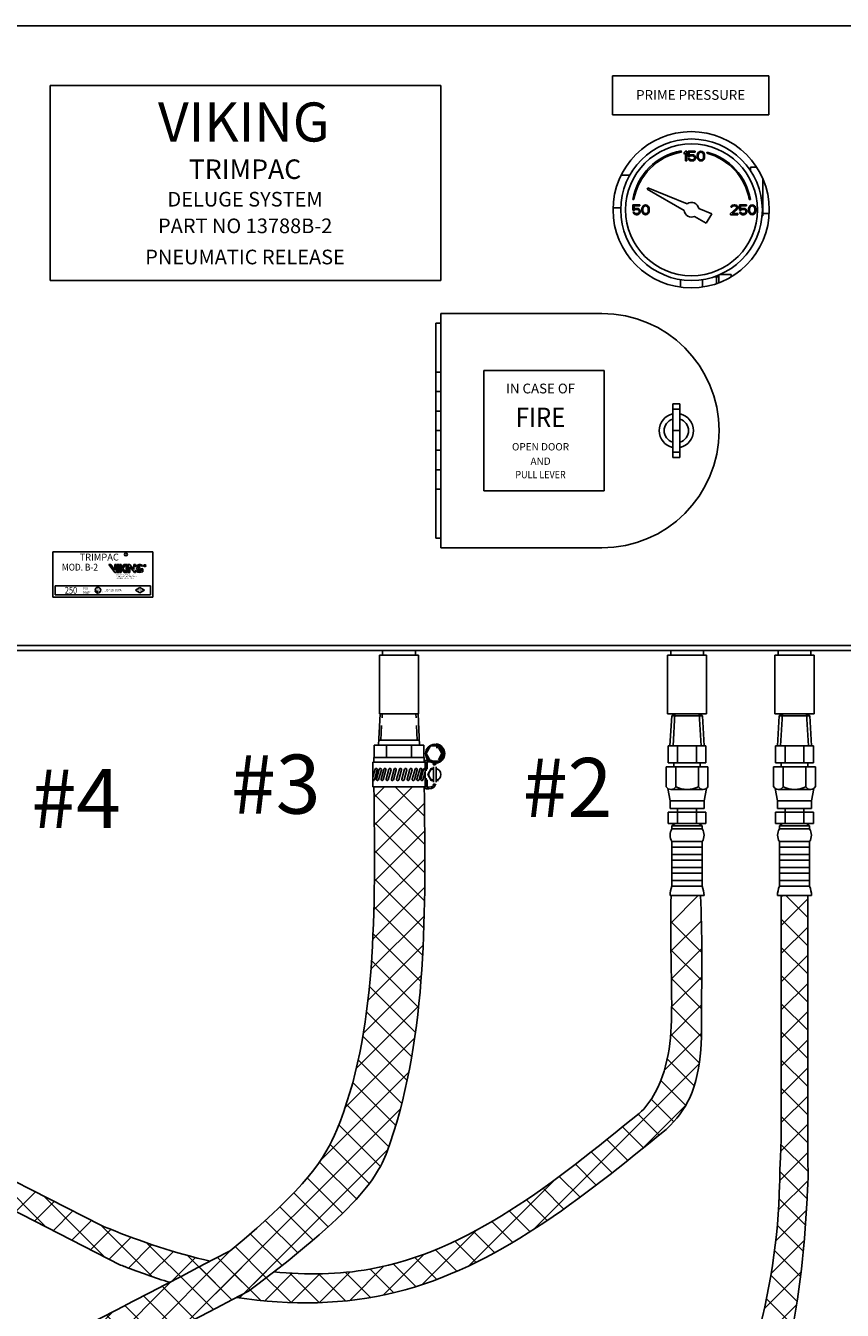
# Model space of a CAD drawing. Extents: x 167 to 270, y -123 to -22.
# Drawn here: x 213 to 233, y -95 to -63 of the extents above; entities that cross this region are included whole.
import ezdxf
from ezdxf.enums import TextEntityAlignment as Align

# ---------------------------------------------------------------- set-up
doc = ezdxf.new("R2010")
doc.units = 0
doc.header["$LTSCALE"] = 1.5
doc.header["$MEASUREMENT"] = 0
doc.linetypes.add('HIDDEN', pattern=[0.375, 0.25, -0.125])
doc.layers.get('0').update_dxf_attribs({"linetype": 'CONTINUOUS'})
for name, color, linetype in [('DIM', 7, 'CONTINUOUS'), ('hose', 7, 'CONTINUOUS'), ('LABELS', 1, 'CONTINUOUS')]:
    doc.layers.add(name, color=color, linetype=linetype)
doc.styles.add('LOGO', font='txt')

msp = doc.modelspace()

# ---------------------------------------------------------------- hatches: boundary and pattern name
at = {"layer": 'hose', "linetype": 'Continuous'}
h = msp.add_hatch(dxfattribs=at)
h.set_pattern_fill('ANSI37', color=256, scale=4, style=0)
edge = h.paths.add_edge_path()
edge.add_spline(control_points=[(222.896, -82.159), (222.936, -85.251), (222.987, -89.202), (221.452, -92.596), (218.486, -94.817)], knot_values=[0, 0, 0, 0, 8.707031, 11.125613, 11.125613, 11.125613, 11.125613], degree=3, periodic=0)
edge.add_spline(control_points=[(218.486, -94.817), (214.179, -97.065), (209.325, -99.594), (203.103, -102.781), (203.286, -104.067), (203.273, -104.685)], knot_values=[0, 0, 0, 0, 15.425471, 17.25782, 18.951067, 18.951067, 18.951067, 18.951067], degree=3, periodic=0)
edge.add_arc((202.642, -104.047), 0.898, 230.8044, 314.6857, ccw=False)
edge.add_line((202.074, -104.743), (202.074, -103.925))
edge.add_spline(control_points=[(202.074, -103.925), (202.051, -102.91), (202.588, -101.639), (208.863, -98.581), (213.717, -96.052), (218.024, -93.804)], knot_values=[0, 0, 0, 0, 1.693248, 3.525596, 18.951067, 18.951067, 18.951067, 18.951067], degree=3, periodic=0)
edge.add_spline(control_points=[(218.024, -93.804), (219.998, -92.163), (221.725, -89.27), (221.673, -85.251), (221.633, -82.159)], knot_values=[0, 0, 0, 0, 2.61091, 11.317941, 11.317941, 11.317941, 11.317941], degree=3, periodic=0)
edge.add_line((221.633, -82.159), (222.896, -82.159))
h = msp.add_hatch(dxfattribs=at)
h.set_pattern_fill('ANSI37', color=256, scale=4, style=0)
edge = h.paths.add_edge_path()
edge.add_line((232.52, -84.888), (232.52, -91.587))
edge.add_spline(control_points=[(232.52, -91.587), (232.537, -91.807), (232.415, -94.634), (231.965, -98.354), (221.493, -108.364), (209.246, -114.787), (191.657, -120.563), (187.824, -117.435), (186.158, -116.301), (185.153, -115.617)], knot_values=[0, 0, 0, 0, 0.645177, 8.398906, 9.734131, 47.54962, 55.812229, 58.229729, 61.90569, 61.90569, 61.90569, 61.90569], degree=3, periodic=0)
edge.add_line((185.153, -115.617), (185.457, -115.024))
edge.add_spline(control_points=[(185.457, -115.024), (186.48, -115.448), (188.23, -116.426), (191.791, -119.717), (209.196, -113.744), (221.654, -106.907), (230.813, -98.465), (231.822, -94.491), (231.818, -91.717), (231.854, -90.995)], knot_values=[0, 0, 0, 0, 3.675961, 6.093461, 14.35607, 52.171559, 53.506784, 61.260513, 61.90569, 61.90569, 61.90569, 61.90569], degree=3, periodic=0)
edge.add_line((231.854, -90.995), (231.854, -84.888))
edge.add_line((231.854, -84.888), (232.52, -84.888))
at = {"layer": 'LABELS'}
h = msp.add_hatch(color=0, dxfattribs=at)
h.paths.add_polyline_path([(215.712, -76.628, -0.196197), (215.768, -76.611, -0.179992), (215.825, -76.635), (215.825, -76.603, 0.105146), (215.792, -76.589, 0.153951), (215.703, -76.595, 0.149585), (215.651, -76.644), (215.651, -76.585), (215.61, -76.585), (215.61, -76.704), (215.512, -76.585), (215.471, -76.585), (215.471, -76.781), (215.512, -76.781), (215.512, -76.642), (215.627, -76.781), (215.651, -76.781), (215.651, -76.723, 0.321951), (215.791, -76.777), (215.832, -76.766), (215.832, -76.692), (215.791, -76.692), (215.791, -76.743, -0.213098), (215.752, -76.756, -0.066547), (215.727, -76.751, -0.527183)])
h.paths.add_polyline_path([(215.721, -76.688, 0.417262), (215.753, -76.718, -0.99966), (215.754, -76.723, -0.287052), (215.718, -76.711, 1.118708), (215.769, -76.688, -0.122978), (215.746, -76.626, 0.902566), (215.744, -76.626, -0.121576)], flags=17)
h.paths.add_polyline_path([(215.414, -76.781), (215.455, -76.781), (215.455, -76.585), (215.414, -76.585)])
h.paths.add_polyline_path([(215.406, -76.585), (215.357, -76.585), (215.291, -76.675), (215.291, -76.585), (215.25, -76.585), (215.25, -76.781), (215.291, -76.781), (215.291, -76.683), (215.365, -76.781), (215.414, -76.781), (215.337, -76.679)])
h.paths.add_polyline_path([(215.234, -76.585), (215.193, -76.585), (215.193, -76.781), (215.234, -76.781)])
h.paths.add_polyline_path([(215.177, -76.585), (215.136, -76.585), (215.136, -76.724), (215.029, -76.585), (214.98, -76.585), (215.131, -76.781), (215.177, -76.781)])

# ---------------------------------------------------------------- linework, layer by layer
at = {"color": 7, "linetype": 'Continuous'}
for p, q in [((233.847, -63.061), (205.555, -63.061)), ((229.349, -66.232), (229.344, -66.203)), ((229.451, -66.21), (229.42, -66.247)), ((229.42, -66.247), (229.42, -66.288)), ((229.42, -66.288), (229.451, -66.252)), ((229.482, -66.21), (229.451, -66.21)), ((229.451, -66.252), (229.451, -66.455)), ((229.482, -66.455), (229.482, -66.21)), ((229.696, -66.21), (229.522, -66.21)), ((229.522, -66.21), (229.522, -66.346)), ((229.522, -66.346), (229.558, -66.346)), ((229.553, -66.392), (229.522, -66.392)), ((229.522, -66.392), (229.533, -66.413)), ((229.548, -66.236), (229.696, -66.236)), ((229.548, -66.32), (229.548, -66.236)), ((229.573, -66.304), (229.548, -66.32)), ((229.563, -66.413), (229.553, -66.392)), ((229.558, -66.346), (229.579, -66.33)), ((229.599, -66.299), (229.573, -66.304)), ((229.579, -66.33), (229.599, -66.325)), ((229.63, -66.299), (229.599, -66.299)), ((229.599, -66.325), (229.63, -66.325)), ((229.655, -66.304), (229.63, -66.299)), ((229.63, -66.325), (229.65, -66.33)), ((229.65, -66.33), (229.665, -66.34)), ((229.681, -66.32), (229.655, -66.304)), ((229.665, -66.34), (229.676, -66.356)), ((229.676, -66.398), (229.665, -66.413)), ((229.676, -66.356), (229.681, -66.372)), ((229.681, -66.382), (229.676, -66.398)), ((229.696, -66.34), (229.681, -66.32)), ((229.681, -66.372), (229.681, -66.382)), ((229.696, -66.236), (229.696, -66.21)), ((229.706, -66.366), (229.696, -66.34)), ((229.696, -66.413), (229.706, -66.387)), ((229.706, -66.387), (229.706, -66.366)), ((229.752, -66.283), (229.747, -66.309)), ((229.747, -66.309), (229.747, -66.356)), ((229.747, -66.356), (229.752, -66.382)), ((229.757, -66.267), (229.752, -66.283)), ((229.752, -66.382), (229.757, -66.398)), ((229.767, -66.247), (229.757, -66.267)), ((229.757, -66.398), (229.767, -66.419)), ((229.783, -66.231), (229.767, -66.247)), ((229.772, -66.314), (229.778, -66.283)), ((229.772, -66.351), (229.772, -66.314)), ((229.778, -66.382), (229.772, -66.351)), ((229.778, -66.283), (229.798, -66.252)), ((229.798, -66.413), (229.778, -66.382)), ((229.808, -66.215), (229.783, -66.231)), ((229.798, -66.252), (229.813, -66.241)), ((229.839, -66.21), (229.808, -66.215)), ((229.813, -66.241), (229.839, -66.236)), ((229.869, -66.215), (229.839, -66.21)), ((229.839, -66.236), (229.864, -66.241)), ((229.864, -66.241), (229.88, -66.252)), ((229.895, -66.231), (229.869, -66.215)), ((229.88, -66.252), (229.9, -66.283)), ((229.9, -66.382), (229.88, -66.413)), ((229.91, -66.247), (229.895, -66.231)), ((229.9, -66.283), (229.905, -66.314)), ((229.905, -66.351), (229.9, -66.382)), ((229.905, -66.314), (229.905, -66.351)), ((229.921, -66.267), (229.91, -66.247)), ((229.91, -66.419), (229.921, -66.398)), ((229.926, -66.283), (229.921, -66.267)), ((229.921, -66.398), (229.926, -66.382)), ((229.931, -66.309), (229.926, -66.283)), ((229.926, -66.382), (229.931, -66.356)), ((229.931, -66.356), (229.931, -66.309)), ((229.992, -66.232), (229.985, -66.26)), ((229.451, -66.455), (229.482, -66.455)), ((229.533, -66.413), (229.548, -66.434)), ((229.548, -66.434), (229.573, -66.45)), ((229.579, -66.424), (229.563, -66.413)), ((229.573, -66.45), (229.599, -66.455)), ((229.599, -66.429), (229.579, -66.424)), ((229.63, -66.429), (229.599, -66.429)), ((229.599, -66.455), (229.63, -66.455)), ((229.65, -66.424), (229.63, -66.429)), ((229.63, -66.455), (229.655, -66.45)), ((229.665, -66.413), (229.65, -66.424)), ((229.655, -66.45), (229.681, -66.434)), ((229.681, -66.434), (229.696, -66.413)), ((229.767, -66.419), (229.783, -66.434)), ((229.783, -66.434), (229.808, -66.45)), ((229.813, -66.424), (229.798, -66.413)), ((229.808, -66.45), (229.839, -66.455)), ((229.839, -66.429), (229.813, -66.424)), ((229.864, -66.424), (229.839, -66.429)), ((229.839, -66.455), (229.869, -66.45)), ((229.88, -66.413), (229.864, -66.424)), ((229.869, -66.45), (229.895, -66.434)), ((229.895, -66.434), (229.91, -66.419)), ((231.084, -66.608), (231.227, -66.608)), ((231.084, -66.699), (231.084, -66.608)), ((228.058, -66.809), (227.847, -66.809)), ((231.391, -67.833), (231.391, -66.898)), ((228.507, -67.131), (228.489, -67.161)), ((228.489, -67.161), (229.421, -67.699)), ((229.497, -67.531), (228.507, -67.131)), ((227.83, -67.632), (227.64, -67.632)), ((228.127, -67.42), (228.156, -67.425)), ((228.308, -67.558), (228.134, -67.558)), ((228.134, -67.558), (228.134, -67.693)), ((228.134, -67.693), (228.17, -67.693)), ((228.16, -67.584), (228.308, -67.584)), ((228.16, -67.667), (228.16, -67.584)), ((228.185, -67.651), (228.16, -67.667)), ((228.17, -67.693), (228.19, -67.677)), ((228.211, -67.646), (228.185, -67.651)), ((228.19, -67.677), (228.211, -67.672)), ((228.241, -67.646), (228.211, -67.646)), ((228.211, -67.672), (228.241, -67.672)), ((228.267, -67.651), (228.241, -67.646)), ((228.241, -67.672), (228.262, -67.677)), ((228.262, -67.677), (228.277, -67.688)), ((228.292, -67.667), (228.267, -67.651)), ((228.277, -67.688), (228.287, -67.704)), ((228.308, -67.688), (228.292, -67.667)), ((228.308, -67.584), (228.308, -67.558)), ((228.318, -67.714), (228.308, -67.688)), ((228.364, -67.631), (228.359, -67.657)), ((228.359, -67.657), (228.359, -67.704)), ((228.369, -67.615), (228.364, -67.631)), ((228.379, -67.594), (228.369, -67.615)), ((228.394, -67.578), (228.379, -67.594)), ((228.384, -67.662), (228.389, -67.631)), ((228.384, -67.698), (228.384, -67.662)), ((228.389, -67.631), (228.41, -67.599)), ((228.42, -67.563), (228.394, -67.578)), ((228.41, -67.599), (228.425, -67.589)), ((228.451, -67.558), (228.42, -67.563)), ((228.425, -67.589), (228.451, -67.584)), ((228.481, -67.563), (228.451, -67.558)), ((228.451, -67.584), (228.476, -67.589)), ((228.476, -67.589), (228.491, -67.599)), ((228.507, -67.578), (228.481, -67.563)), ((228.491, -67.599), (228.512, -67.631)), ((228.522, -67.594), (228.507, -67.578)), ((228.512, -67.631), (228.517, -67.662)), ((228.517, -67.662), (228.517, -67.698)), ((228.532, -67.615), (228.522, -67.594)), ((228.537, -67.631), (228.532, -67.615)), ((228.542, -67.657), (228.537, -67.631)), ((228.542, -67.704), (228.542, -67.657)), ((230.112, -67.78), (229.785, -67.647)), ((230.727, -67.646), (230.584, -67.776)), ((230.594, -67.594), (230.589, -67.615)), ((230.589, -67.615), (230.615, -67.615)), ((230.615, -67.573), (230.594, -67.594)), ((230.635, -67.563), (230.615, -67.573)), ((230.615, -67.615), (230.625, -67.599)), ((230.625, -67.599), (230.64, -67.589)), ((230.625, -67.776), (230.752, -67.662)), ((230.671, -67.558), (230.635, -67.563)), ((230.64, -67.589), (230.666, -67.584)), ((230.666, -67.584), (230.686, -67.584)), ((230.691, -67.558), (230.671, -67.558)), ((230.686, -67.584), (230.712, -67.589)), ((230.722, -67.563), (230.691, -67.558)), ((230.712, -67.589), (230.727, -67.599)), ((230.742, -67.573), (230.722, -67.563)), ((230.727, -67.599), (230.737, -67.615)), ((230.737, -67.625), (230.727, -67.646)), ((230.737, -67.615), (230.737, -67.625)), ((230.763, -67.594), (230.742, -67.573)), ((230.752, -67.662), (230.763, -67.646)), ((230.768, -67.615), (230.763, -67.594)), ((230.763, -67.646), (230.768, -67.625)), ((230.768, -67.625), (230.768, -67.615)), ((230.982, -67.558), (230.809, -67.558)), ((230.809, -67.558), (230.809, -67.693)), ((230.809, -67.693), (230.844, -67.693)), ((230.834, -67.584), (230.982, -67.584)), ((230.834, -67.667), (230.834, -67.584)), ((230.86, -67.651), (230.834, -67.667)), ((230.844, -67.693), (230.865, -67.677)), ((230.885, -67.646), (230.86, -67.651)), ((230.865, -67.677), (230.885, -67.672)), ((230.916, -67.646), (230.885, -67.646)), ((230.885, -67.672), (230.916, -67.672)), ((230.941, -67.651), (230.916, -67.646)), ((230.916, -67.672), (230.936, -67.677)), ((230.936, -67.677), (230.952, -67.688)), ((230.967, -67.667), (230.941, -67.651)), ((230.952, -67.688), (230.962, -67.704)), ((230.982, -67.688), (230.967, -67.667)), ((230.982, -67.584), (230.982, -67.558)), ((230.992, -67.714), (230.982, -67.688)), ((231.038, -67.631), (231.033, -67.657)), ((231.033, -67.657), (231.033, -67.704)), ((231.043, -67.615), (231.038, -67.631)), ((231.054, -67.594), (231.043, -67.615)), ((231.052, -67.425), (231.081, -67.42)), ((231.069, -67.578), (231.054, -67.594)), ((231.059, -67.662), (231.064, -67.631)), ((231.059, -67.698), (231.059, -67.662)), ((231.064, -67.631), (231.084, -67.599)), ((231.094, -67.563), (231.069, -67.578)), ((231.084, -67.599), (231.1, -67.589)), ((231.125, -67.558), (231.094, -67.563)), ((231.1, -67.589), (231.125, -67.584)), ((231.156, -67.563), (231.125, -67.558)), ((231.125, -67.584), (231.151, -67.589)), ((231.151, -67.589), (231.166, -67.599)), ((231.181, -67.578), (231.156, -67.563)), ((231.166, -67.599), (231.186, -67.631)), ((231.197, -67.594), (231.181, -67.578)), ((231.186, -67.631), (231.191, -67.662)), ((231.191, -67.662), (231.191, -67.698)), ((231.207, -67.615), (231.197, -67.594)), ((231.212, -67.631), (231.207, -67.615)), ((231.217, -67.657), (231.212, -67.631)), ((231.217, -67.704), (231.217, -67.657)), ((228.165, -67.74), (228.134, -67.74)), ((228.134, -67.74), (228.144, -67.761)), ((228.144, -67.761), (228.16, -67.782)), ((228.16, -67.782), (228.185, -67.797)), ((228.175, -67.761), (228.165, -67.74)), ((228.19, -67.771), (228.175, -67.761)), ((228.185, -67.797), (228.211, -67.803)), ((228.211, -67.776), (228.19, -67.771)), ((228.241, -67.776), (228.211, -67.776)), ((228.211, -67.803), (228.241, -67.803)), ((228.262, -67.771), (228.241, -67.776)), ((228.241, -67.803), (228.267, -67.797)), ((228.277, -67.761), (228.262, -67.771)), ((228.267, -67.797), (228.292, -67.782)), ((228.287, -67.745), (228.277, -67.761)), ((228.287, -67.704), (228.292, -67.719)), ((228.292, -67.73), (228.287, -67.745)), ((228.292, -67.719), (228.292, -67.73)), ((228.292, -67.782), (228.308, -67.761)), ((228.308, -67.761), (228.318, -67.735)), ((228.318, -67.735), (228.318, -67.714)), ((228.359, -67.704), (228.364, -67.73)), ((228.364, -67.73), (228.369, -67.745)), ((228.369, -67.745), (228.379, -67.766)), ((228.379, -67.766), (228.394, -67.782)), ((228.389, -67.73), (228.384, -67.698)), ((228.41, -67.761), (228.389, -67.73)), ((228.394, -67.782), (228.42, -67.797)), ((228.425, -67.771), (228.41, -67.761)), ((228.42, -67.797), (228.451, -67.803)), ((228.451, -67.776), (228.425, -67.771)), ((228.476, -67.771), (228.451, -67.776)), ((228.451, -67.803), (228.481, -67.797)), ((228.491, -67.761), (228.476, -67.771)), ((228.481, -67.797), (228.507, -67.782)), ((228.512, -67.73), (228.491, -67.761)), ((228.507, -67.782), (228.522, -67.766)), ((228.517, -67.698), (228.512, -67.73)), ((228.522, -67.766), (228.532, -67.745)), ((228.532, -67.745), (228.537, -67.73)), ((228.537, -67.73), (228.542, -67.704)), ((229.679, -67.848), (229.974, -68.018)), ((229.974, -68.018), (230.112, -67.78)), ((230.584, -67.776), (230.584, -67.803)), ((230.584, -67.803), (230.768, -67.803)), ((230.768, -67.776), (230.625, -67.776)), ((230.768, -67.803), (230.768, -67.776)), ((230.839, -67.74), (230.809, -67.74)), ((230.809, -67.74), (230.819, -67.761)), ((230.819, -67.761), (230.834, -67.782)), ((230.834, -67.782), (230.86, -67.797)), ((230.849, -67.761), (230.839, -67.74)), ((230.865, -67.771), (230.849, -67.761)), ((230.86, -67.797), (230.885, -67.803)), ((230.885, -67.776), (230.865, -67.771)), ((230.916, -67.776), (230.885, -67.776)), ((230.885, -67.803), (230.916, -67.803)), ((230.936, -67.771), (230.916, -67.776)), ((230.916, -67.803), (230.941, -67.797)), ((230.952, -67.761), (230.936, -67.771)), ((230.941, -67.797), (230.967, -67.782)), ((230.962, -67.745), (230.952, -67.761)), ((230.962, -67.704), (230.967, -67.719)), ((230.967, -67.73), (230.962, -67.745)), ((230.967, -67.719), (230.967, -67.73)), ((230.967, -67.782), (230.982, -67.761)), ((230.982, -67.761), (230.992, -67.735)), ((230.992, -67.735), (230.992, -67.714)), ((231.033, -67.704), (231.038, -67.73)), ((231.038, -67.73), (231.043, -67.745)), ((231.043, -67.745), (231.054, -67.766)), ((231.054, -67.766), (231.069, -67.782)), ((231.064, -67.73), (231.059, -67.698)), ((231.084, -67.761), (231.064, -67.73)), ((231.069, -67.782), (231.094, -67.797)), ((231.1, -67.771), (231.084, -67.761)), ((231.094, -67.797), (231.125, -67.803)), ((231.125, -67.776), (231.1, -67.771)), ((231.151, -67.771), (231.125, -67.776)), ((231.125, -67.803), (231.156, -67.797)), ((231.166, -67.761), (231.151, -67.771)), ((231.156, -67.797), (231.181, -67.782)), ((231.186, -67.73), (231.166, -67.761)), ((231.181, -67.782), (231.197, -67.766)), ((231.191, -67.698), (231.186, -67.73)), ((231.197, -67.766), (231.207, -67.745)), ((231.207, -67.745), (231.212, -67.73)), ((231.212, -67.73), (231.217, -67.704)), ((231.373, -67.833), (231.391, -67.833)), ((231.546, -67.772), (231.391, -67.772)), ((230.322, -69.303), (230.594, -69.303)), ((230.594, -69.303), (230.594, -69.364)), ((229.328, -69.435), (229.328, -69.616)), ((229.88, -69.435), (229.88, -69.612)), ((230.288, -69.364), (230.227, -69.364)), ((230.227, -69.533), (230.227, -69.364)), ((230.288, -69.319), (230.288, -69.505)), ((223.312, -70.528), (223.189, -70.528)), ((223.189, -70.528), (223.189, -75.918)), ((227.354, -70.283), (223.312, -70.283)), ((223.312, -70.283), (223.312, -76.163)), ((223.189, -71.753), (223.312, -71.753)), ((223.312, -72.243), (223.189, -72.243)), ((223.312, -72.733), (223.189, -72.733)), ((229.131, -72.549), (229.314, -72.549)), ((229.131, -72.549), (229.131, -73.897)), ((229.131, -72.683), (229.314, -72.683)), ((229.314, -72.549), (229.314, -73.897)), ((223.312, -73.223), (223.189, -73.223)), ((229.131, -73.223), (229.314, -73.223)), ((223.312, -73.713), (223.189, -73.713)), ((229.131, -73.764), (229.314, -73.764)), ((229.131, -73.897), (229.314, -73.897)), ((223.312, -74.203), (223.189, -74.203)), ((223.312, -74.693), (223.189, -74.693)), ((223.189, -75.918), (223.312, -75.918)), ((223.312, -76.163), (227.354, -76.163)), ((205.555, -78.613), (233.847, -78.613)), ((205.555, -78.736), (233.847, -78.736)), ((222.754, -78.858), (221.774, -78.858)), ((221.774, -78.858), (221.774, -80.328)), ((221.853, -78.858), (221.853, -78.736)), ((222.676, -78.858), (222.676, -78.736)), ((222.754, -78.858), (222.754, -80.328)), ((229.982, -78.858), (229.002, -78.858)), ((229.002, -78.858), (229.002, -80.328)), ((229.08, -78.736), (229.08, -78.858)), ((229.903, -78.736), (229.903, -78.858)), ((229.982, -78.858), (229.982, -80.328)), ((232.677, -78.858), (231.697, -78.858)), ((231.697, -78.858), (231.697, -80.328)), ((231.775, -78.736), (231.775, -78.858)), ((232.598, -78.736), (232.598, -78.858)), ((232.677, -78.858), (232.677, -80.328)), ((222.754, -80.328), (221.774, -80.328)), ((229.982, -80.328), (229.002, -80.328))]:
    msp.add_line(p, q, dxfattribs=at)
for p, q in [((227.621, -64.316), (231.541, -64.316)), ((227.621, -65.296), (227.621, -64.316)), ((231.541, -64.316), (231.541, -65.296)), ((213.512, -64.559), (223.312, -64.559)), ((213.512, -69.459), (213.512, -64.559)), ((223.312, -64.559), (223.312, -69.459)), ((231.541, -65.296), (227.621, -65.296)), ((223.312, -69.459), (213.512, -69.459)), ((224.395, -71.716), (224.395, -74.73)), ((227.409, -71.716), (224.395, -71.716)), ((227.409, -71.716), (227.409, -74.73)), ((227.409, -74.73), (224.395, -74.73))]:
    msp.add_line(p, q)
at = {"linetype": 'Continuous'}
msp.add_line((231.697, -80.328), (232.677, -80.328), dxfattribs=at)
at = {"color": 7, "linetype": 'Continuous'}
for centre, radius in [((229.595, -67.68), 1.96), ((229.604, -67.68), 1.776), ((229.604, -67.68), 1.654)]:
    msp.add_circle(centre, radius, dxfattribs=at)
at = {"color": 0}
msp.add_circle((215.41, -76.329), 0.038, dxfattribs=at)
at = {"color": 7, "linetype": 'Continuous'}
for centre, radius, start, end in [((229.604, -67.68), 1.499, 100, 170), ((229.604, -67.68), 1.47, 100, 170), ((229.604, -67.68), 1.47, 10, 75), ((229.604, -67.68), 1.499, 10, 75), ((229.604, -67.68), 0.184, 10.2298, 125.7702), ((229.604, -67.68), 0.184, 185.9208, 294.0792), ((230.227, -70.651), 1.286, 90, 93.4477), ((227.354, -73.223), 2.94, 270, 90), ((229.222, -73.223), 0.429, 102.4055, 257.5945), ((229.222, -73.223), 0.429, 282.4055, 77.5945), ((229.222, -73.223), 0.306, 107.4576, 252.5424), ((229.222, -73.223), 0.306, 287.4576, 72.5424)]:
    msp.add_arc(centre, radius, start, end, dxfattribs=at)
at = {"layer": 'DIM'}
for p, q in [((221.633, -82.159), (222.896, -82.159)), ((229.159, -84.888), (229.825, -84.888)), ((231.854, -84.888), (232.52, -84.888))]:
    msp.add_line(p, q, dxfattribs=at)
at = {"layer": 'hose'}
for p, q in [((221.746, -81.117), (221.788, -80.328)), ((221.788, -80.328), (222.741, -80.328)), ((222.782, -81.117), (222.741, -80.328)), ((229.062, -81.135), (229.107, -80.379)), ((229.107, -80.379), (229.188, -80.328)), ((229.107, -80.379), (229.879, -80.379)), ((229.14, -81.135), (229.188, -80.328)), ((229.188, -80.328), (229.795, -80.328)), ((229.844, -81.135), (229.795, -80.328)), ((229.879, -80.379), (229.795, -80.328)), ((229.922, -81.135), (229.877, -80.377)), ((231.757, -81.135), (231.802, -80.379)), ((231.802, -80.379), (231.883, -80.328)), ((231.802, -80.379), (232.574, -80.379)), ((231.835, -81.135), (231.883, -80.328)), ((231.883, -80.328), (232.49, -80.328)), ((232.539, -81.135), (232.49, -80.328)), ((232.574, -80.379), (232.49, -80.328)), ((232.617, -81.135), (232.572, -80.377)), ((221.641, -81.117), (221.641, -81.426)), ((221.641, -81.117), (222.887, -81.117)), ((221.753, -80.993), (222.776, -80.993)), ((221.953, -81.117), (221.953, -81.426)), ((222.576, -81.117), (222.576, -81.426)), ((222.887, -81.117), (222.887, -81.426)), ((229.018, -81.135), (229.966, -81.135)), ((229.018, -81.135), (229.018, -81.562)), ((229.255, -81.135), (229.255, -81.562)), ((229.729, -81.135), (229.729, -81.562)), ((229.966, -81.135), (229.966, -81.562)), ((231.713, -81.135), (232.661, -81.135)), ((231.713, -81.135), (231.713, -81.562)), ((231.95, -81.135), (231.95, -81.562)), ((232.424, -81.135), (232.424, -81.562)), ((232.661, -81.135), (232.661, -81.562)), ((222.92, -81.543), (221.608, -81.543)), ((221.608, -82.159), (221.608, -81.543)), ((222.896, -81.426), (221.633, -81.426)), ((221.633, -81.543), (221.633, -81.426)), ((222.896, -81.543), (222.896, -81.426)), ((222.92, -82.159), (222.92, -81.543)), ((222.949, -81.763), (222.949, -81.543)), ((222.949, -81.543), (222.974, -81.543)), ((222.974, -81.718), (222.974, -81.543)), ((221.608, -81.916), (221.663, -81.718)), ((221.648, -81.984), (221.718, -81.733)), ((221.698, -81.969), (221.767, -81.718)), ((221.752, -81.984), (221.822, -81.733)), ((221.814, -81.969), (221.883, -81.718)), ((221.868, -81.984), (221.937, -81.733)), ((221.939, -81.969), (222.009, -81.718)), ((221.994, -81.984), (222.063, -81.733)), ((222.072, -81.969), (222.141, -81.718)), ((222.126, -81.984), (222.195, -81.733)), ((222.202, -81.969), (222.272, -81.718)), ((222.257, -81.984), (222.326, -81.733)), ((222.334, -81.969), (222.404, -81.718)), ((222.389, -81.984), (222.458, -81.733)), ((222.467, -81.969), (222.536, -81.718)), ((222.521, -81.984), (222.59, -81.733)), ((222.597, -81.969), (222.667, -81.718)), ((222.652, -81.984), (222.721, -81.733)), ((222.715, -81.969), (222.784, -81.718)), ((222.77, -81.984), (222.839, -81.733)), ((222.811, -81.969), (222.88, -81.718)), ((222.865, -81.984), (222.92, -81.784)), ((223.125, -81.581), (223.125, -81.573)), ((223.126, -81.658), (223.126, -82.043)), ((223.163, -81.567), (223.163, -81.573)), ((223.2, -81.658), (223.2, -82.043)), ((228.969, -81.657), (230.015, -81.657)), ((228.969, -81.657), (228.969, -82.158)), ((229.018, -81.562), (229.966, -81.562)), ((229.161, -81.657), (229.161, -81.562)), ((229.206, -81.657), (229.206, -82.158)), ((229.778, -81.657), (229.778, -82.158)), ((229.823, -81.657), (229.823, -81.562)), ((230.015, -81.657), (230.015, -82.158)), ((231.664, -81.657), (232.71, -81.657)), ((231.664, -81.657), (231.664, -82.158)), ((231.713, -81.562), (232.661, -81.562)), ((231.856, -81.657), (231.856, -81.562)), ((231.901, -81.657), (231.901, -82.158)), ((232.473, -81.657), (232.473, -82.158)), ((232.518, -81.657), (232.518, -81.562)), ((232.71, -81.657), (232.71, -82.158)), ((222.92, -82.159), (221.608, -82.159)), ((222.949, -82.159), (222.949, -81.939)), ((222.974, -82.159), (222.974, -81.984)), ((223.125, -82.121), (223.125, -82.129)), ((223.163, -82.135), (223.163, -82.129)), ((229.065, -82.512), (229.005, -82.199)), ((229.919, -82.512), (229.979, -82.199)), ((231.76, -82.512), (231.7, -82.199)), ((232.614, -82.512), (232.674, -82.199)), ((229.065, -82.512), (229.919, -82.512)), ((229.065, -82.512), (229.065, -82.702)), ((229.085, -82.227), (229.899, -82.227)), ((229.919, -82.512), (229.919, -82.702)), ((231.76, -82.512), (232.614, -82.512)), ((231.76, -82.512), (231.76, -82.702)), ((231.78, -82.227), (232.594, -82.227)), ((232.614, -82.512), (232.614, -82.702)), ((229.018, -82.797), (229.018, -83.082)), ((229.018, -82.797), (229.966, -82.797)), ((229.065, -82.702), (229.919, -82.702)), ((229.255, -82.702), (229.255, -83.082)), ((229.729, -82.702), (229.729, -83.082)), ((229.966, -82.797), (229.966, -83.082)), ((231.713, -82.797), (231.713, -83.082)), ((231.713, -82.797), (232.661, -82.797)), ((231.76, -82.702), (232.614, -82.702)), ((231.95, -82.702), (231.95, -83.082)), ((232.424, -82.702), (232.424, -83.082)), ((232.661, -82.797), (232.661, -83.082)), ((229.018, -83.082), (229.966, -83.082)), ((229.112, -83.141), (229.195, -83.082)), ((229.112, -83.141), (229.872, -83.141)), ((229.112, -83.216), (229.112, -83.141)), ((229.872, -83.141), (229.789, -83.082)), ((229.872, -83.216), (229.872, -83.141)), ((231.713, -83.082), (232.661, -83.082)), ((231.807, -83.141), (231.89, -83.082)), ((231.807, -83.141), (232.567, -83.141)), ((231.807, -83.216), (231.807, -83.141)), ((232.567, -83.141), (232.484, -83.082)), ((232.567, -83.216), (232.567, -83.141)), ((229.112, -83.216), (229.872, -83.216)), ((231.807, -83.216), (232.567, -83.216)), ((229.112, -83.534), (229.112, -84.651)), ((229.112, -83.534), (229.872, -83.534)), ((229.112, -83.671), (229.872, -83.671)), ((229.872, -83.534), (229.872, -84.651)), ((231.807, -83.534), (231.807, -84.651)), ((231.807, -83.534), (232.567, -83.534)), ((231.807, -83.671), (232.567, -83.671)), ((232.567, -83.534), (232.567, -84.651)), ((229.112, -83.861), (229.872, -83.861)), ((229.112, -83.997), (229.872, -83.997)), ((231.807, -83.861), (232.567, -83.861)), ((231.807, -83.997), (232.567, -83.997)), ((229.112, -84.187), (229.872, -84.187)), ((229.112, -84.324), (229.872, -84.324)), ((231.807, -84.187), (232.567, -84.187)), ((231.807, -84.324), (232.567, -84.324)), ((229.112, -84.514), (229.872, -84.514)), ((229.112, -84.651), (229.872, -84.651)), ((231.807, -84.514), (232.567, -84.514)), ((231.807, -84.651), (232.567, -84.651)), ((229.065, -84.888), (229.919, -84.888)), ((231.76, -84.888), (232.614, -84.888)), ((232.52, -84.888), (232.52, -91.587)), ((214.803, -93.171), (210.07, -90.759)), ((215.278, -94.16), (209.383, -91.157))]:
    msp.add_line(p, q, dxfattribs=at)
at = {"layer": 'hose', "linetype": 'HIDDEN'}
for p, q in [((221.809, -80.993), (221.843, -80.328)), ((222.72, -80.993), (222.685, -80.328))]:
    msp.add_line(p, q, dxfattribs=at)
at = {"layer": 'hose', "linetype": 'Continuous'}
for p, q in [((229.081, -85.582), (229.774, -84.888)), ((231.854, -90.995), (231.854, -84.888)), ((231.854, -84.888), (232.52, -84.888)), ((229.861, -86.318), (229.081, -85.538)), ((229.087, -86.283), (229.851, -85.519)), ((229.859, -87.023), (229.086, -86.251)), ((229.1, -86.977), (229.861, -86.216)), ((229.857, -87.729), (229.1, -86.971)), ((229.105, -87.679), (229.859, -86.925)), ((229.077, -88.414), (229.857, -87.634)), ((229.852, -88.43), (229.105, -87.684)), ((228.921, -89.277), (229.854, -88.344)), ((229.799, -89.085), (229.081, -88.367)), ((225.63, -93.275), (229.796, -89.109)), ((229.672, -89.664), (228.995, -88.988)), ((229.457, -90.157), (228.832, -89.532)), ((228.377, -91.235), (229.46, -90.152)), ((229.155, -90.562), (228.593, -90.001)), ((228.788, -90.902), (228.264, -90.378)), ((228.397, -91.219), (227.873, -90.694)), ((228.005, -91.534), (227.481, -91.01)), ((227.61, -91.846), (227.087, -91.323)), ((213.423, -93.215), (211.9, -91.691)), ((227.211, -92.154), (226.689, -91.632)), ((224.017, -94.181), (226.194, -92.004)), ((226.808, -92.457), (226.286, -91.936)), ((212.649, -92.821), (213.144, -92.326)), ((214.865, -93.949), (213.341, -92.426)), ((226.398, -92.755), (225.877, -92.233)), ((213.118, -93.059), (213.613, -92.564)), ((213.586, -93.298), (214.081, -92.803)), ((225.553, -93.324), (225.031, -92.802)), ((225.98, -93.044), (225.459, -92.523)), ((214.055, -93.537), (214.55, -93.042)), ((225.116, -93.594), (224.592, -93.07)), ((214.523, -93.775), (215.033, -93.265)), ((216.078, -94.455), (214.783, -93.161)), ((214.992, -94.014), (215.543, -93.463)), ((222.835, -94.656), (224.2, -93.291)), ((224.665, -93.851), (224.139, -93.324)), ((215.476, -94.237), (216.065, -93.648)), ((217.079, -94.749), (215.932, -93.602)), ((223.718, -94.317), (223.178, -93.777)), ((224.2, -94.093), (223.668, -93.561)), ((215.993, -94.427), (216.602, -93.818)), ((216.529, -94.598), (217.154, -93.973)), ((217.976, -94.939), (216.957, -93.92)), ((217.084, -94.75), (217.725, -94.109)), ((221.869, -94.915), (222.897, -93.887)), ((223.215, -94.522), (222.664, -93.97)), ((217.661, -94.88), (218.318, -94.224)), ((218.796, -95.052), (217.887, -94.143)), ((218.263, -94.985), (218.936, -94.312)), ((219.555, -95.104), (218.738, -94.287)), ((218.894, -95.062), (219.587, -94.368)), ((220.262, -95.104), (219.522, -94.364)), ((219.559, -95.104), (220.281, -94.381)), ((220.924, -95.059), (220.247, -94.382)), ((220.266, -95.104), (221.036, -94.334)), ((221.547, -94.975), (220.918, -94.346)), ((221.028, -95.048), (221.886, -94.191)), ((222.134, -94.855), (221.541, -94.261)), ((222.689, -94.702), (222.12, -94.134))]:
    msp.add_line(p, q, dxfattribs=at)
at = {"layer": 'hose'}
msp.add_lwpolyline([(223.274, -81.518), (223.386, -81.326), (223.274, -81.133), (223.052, -81.133), (222.941, -81.326), (223.052, -81.518)], close=True, dxfattribs=at)
for points in [[(223.252, -81.48), (223.341, -81.326), (223.252, -81.172), (223.2, -81.172)], [(223.126, -81.697), (223.074, -81.697), (222.985, -81.851), (223.074, -82.005), (223.126, -82.005)], [(223.2, -82.005), (223.252, -82.005)]]:
    msp.add_lwpolyline(points, dxfattribs=at)
msp.add_circle((223.163, -81.326), 0.232, dxfattribs=at)
for centre, radius, start, end in [((223.163, -81.326), 0.248, 277.6677, 82.3323), ((223.001, -81.783), 0.292, 63.2937, 111.1888), ((223.001, -81.783), 0.254, 63.2937, 108.5824), ((223.107, -81.573), 0.0567, 0, 63.2937), ((221.69, -81.725), 0.0284, 344.6143, 164.6143), ((221.794, -81.725), 0.0284, 344.6143, 164.6143), ((221.91, -81.725), 0.0284, 344.6143, 164.6143), ((222.036, -81.725), 0.0284, 344.6143, 164.6143), ((222.168, -81.725), 0.0284, 344.6143, 164.6143), ((222.299, -81.725), 0.0284, 344.6143, 164.6143), ((222.431, -81.725), 0.0284, 344.6143, 164.6143), ((222.563, -81.725), 0.0284, 344.6143, 164.6143), ((222.694, -81.725), 0.0284, 344.6143, 164.6143), ((222.811, -81.725), 0.0284, 344.6143, 164.6143), ((222.907, -81.725), 0.0284, 62.1748, 164.6143), ((223.163, -81.851), 0.154, 103.8865, 256.1135), ((223.107, -81.573), 0.0185, 0, 63.2937), ((223.163, -81.581), 0.0382, 180, 270), ((223.202, -81.567), 0.0382, 180, 262.3323), ((223.163, -81.851), 0.154, 283.8865, 76.1135), ((221.621, -81.977), 0.0284, 243.3272, 344.6143), ((221.725, -81.977), 0.0284, 164.6143, 344.6143), ((221.841, -81.977), 0.0284, 164.6143, 344.6143), ((221.967, -81.977), 0.0284, 164.6143, 344.6143), ((222.099, -81.977), 0.0284, 164.6143, 344.6143), ((222.23, -81.977), 0.0284, 164.6143, 344.6143), ((222.362, -81.977), 0.0284, 164.6143, 344.6143), ((222.494, -81.977), 0.0284, 164.6143, 344.6143), ((222.625, -81.977), 0.0284, 164.6143, 344.6143), ((222.742, -81.977), 0.0284, 164.6143, 344.6143), ((222.838, -81.977), 0.0284, 164.6143, 344.6143), ((223.001, -81.919), 0.292, 248.8112, 296.7063), ((223.001, -81.919), 0.254, 251.4176, 296.7063), ((223.107, -82.129), 0.0185, 296.7063, 0), ((223.163, -82.121), 0.0382, 90, 180), ((223.107, -82.129), 0.0567, 296.7063, 0), ((223.202, -82.135), 0.0382, 97.6677, 180), ((229.088, -82.09), 0.136, 209.6163, 330.3837), ((229.492, -81.6), 0.627, 242.8662, 297.1338), ((229.896, -82.09), 0.136, 209.6163, 330.3837), ((231.783, -82.09), 0.136, 209.6163, 330.3837), ((232.187, -81.6), 0.627, 242.8662, 297.1338), ((232.591, -82.09), 0.136, 209.6163, 330.3837), ((229.367, -83.375), 0.3, 148.0265, 211.9735), ((229.617, -83.375), 0.3, 328.0265, 31.9735), ((232.062, -83.375), 0.3, 148.0265, 211.9735), ((232.312, -83.375), 0.3, 328.0265, 31.9735), ((229.837, -84.918), 0.773, 159.7614, 177.76), ((229.147, -84.918), 0.773, 2.24, 20.2386), ((232.532, -84.918), 0.773, 159.7614, 177.76), ((231.842, -84.918), 0.773, 2.24, 20.2386)]:
    msp.add_arc(centre, radius, start, end, dxfattribs=at)
at = {"layer": 'hose', "linetype": 'Continuous'}
for points, knots in [([(221.633, -82.159), (221.673, -85.251), (221.725, -89.27), (219.998, -92.163), (218.024, -93.804)], [0, 0, 0, 0, 8.707031, 11.317941, 11.317941, 11.317941, 11.317941]), ([(222.896, -82.159), (222.936, -85.251), (222.987, -89.202), (221.452, -92.596), (218.486, -94.817)], [0, 0, 0, 0, 8.707031, 11.125613, 11.125613, 11.125613, 11.125613]), ([(229.094, -84.888), (229.058, -85.833), (229.147, -87.441), (229.058, -89.358), (228.451, -90.222), (228.291, -90.355)], [0.01035, 0.01035, 0.01035, 0.01035, 2.739405, 5.058559, 5.714165, 5.714165, 5.714165, 5.714165]), ([(229.825, -84.888), (229.881, -85.896), (229.833, -87.421), (229.886, -89.604), (229.257, -90.469), (228.964, -90.76)], [0, 0, 0, 0, 2.739405, 5.058559, 5.661547, 5.661547, 5.661547, 5.661547]), ([(228.291, -90.355), (226.159, -92.087), (223.36, -94.361), (219.943, -94.413), (219.122, -94.332)], [0, 0, 0, 0, 7.804424, 10.24488, 10.24488, 10.24488, 10.24488]), ([(228.964, -90.76), (226.831, -92.492), (223.626, -95.095), (219.552, -95.186), (218.186, -94.974)], [0, 0, 0, 0, 7.804424, 11.729987, 11.729987, 11.729987, 11.729987]), ([(185.457, -115.024), (186.48, -115.448), (188.23, -116.426), (191.791, -119.717), (209.196, -113.744), (221.654, -106.907), (230.813, -98.465), (231.822, -94.491), (231.818, -91.717), (231.854, -90.995)], [0, 0, 0, 0, 3.675961, 6.093461, 14.35607, 52.171559, 53.506784, 61.260513, 61.90569, 61.90569, 61.90569, 61.90569]), ([(185.153, -115.617), (186.158, -116.301), (187.824, -117.435), (191.657, -120.563), (209.246, -114.787), (221.493, -108.364), (231.965, -98.354), (232.415, -94.634), (232.537, -91.807), (232.52, -91.587)], [0, 0, 0, 0, 3.675961, 6.093461, 14.35607, 52.171559, 53.506784, 61.260513, 61.90569, 61.90569, 61.90569, 61.90569]), ([(217.525, -94.064), (216.652, -93.861), (215.729, -93.554), (214.862, -93.196), (214.803, -93.171)], [11.828134, 11.828134, 11.828134, 11.828134, 14.437147, 14.629275, 14.629275, 14.629275, 14.629275]), ([(202.074, -103.925), (202.051, -102.91), (202.588, -101.639), (208.863, -98.581), (213.717, -96.052), (218.024, -93.804)], [0, 0, 0, 0, 1.693248, 3.525596, 18.951067, 18.951067, 18.951067, 18.951067]), ([(216.511, -94.593), (216.132, -94.48), (215.734, -94.341), (215.342, -94.184), (215.278, -94.16)], [13.338536, 13.338536, 13.338536, 13.338536, 14.437147, 14.500688, 14.500688, 14.500688, 14.500688]), ([(203.273, -104.685), (203.286, -104.067), (203.103, -102.781), (209.325, -99.594), (214.179, -97.065), (218.486, -94.817)], [0, 0, 0, 0, 1.693248, 3.525596, 18.951067, 18.951067, 18.951067, 18.951067])]:
    msp.add_open_spline(points, degree=3, knots=knots, dxfattribs=at)
at = {"layer": 'LABELS', "color": 0}
for p, q in [((213.579, -77.403), (213.579, -76.264)), ((213.579, -76.264), (216.087, -76.264)), ((216.087, -76.264), (216.087, -77.403)), ((214.98, -76.585), (215.029, -76.585)), ((215.131, -76.781), (214.98, -76.585)), ((215.136, -76.724), (215.029, -76.585)), ((215.136, -76.585), (215.177, -76.585)), ((215.136, -76.724), (215.136, -76.585)), ((215.177, -76.781), (215.177, -76.585)), ((215.193, -76.585), (215.234, -76.585)), ((215.193, -76.781), (215.193, -76.585)), ((215.234, -76.781), (215.234, -76.585)), ((215.25, -76.781), (215.25, -76.585)), ((215.25, -76.585), (215.291, -76.585)), ((215.291, -76.675), (215.357, -76.585)), ((215.291, -76.675), (215.291, -76.585)), ((215.291, -76.781), (215.291, -76.683)), ((215.365, -76.781), (215.291, -76.683)), ((215.337, -76.679), (215.406, -76.585)), ((215.414, -76.781), (215.337, -76.679)), ((215.357, -76.585), (215.406, -76.585)), ((215.414, -76.585), (215.455, -76.585)), ((215.414, -76.781), (215.414, -76.585)), ((215.455, -76.781), (215.455, -76.585)), ((215.471, -76.585), (215.512, -76.585)), ((215.471, -76.781), (215.471, -76.585)), ((215.512, -76.585), (215.61, -76.704)), ((215.512, -76.642), (215.627, -76.781)), ((215.512, -76.781), (215.512, -76.642)), ((215.61, -76.585), (215.651, -76.585)), ((215.61, -76.704), (215.61, -76.585)), ((215.651, -76.644), (215.651, -76.585)), ((215.791, -76.743), (215.791, -76.692)), ((215.791, -76.692), (215.832, -76.692)), ((215.825, -76.603), (215.825, -76.635)), ((215.832, -76.766), (215.832, -76.692)), ((215.131, -76.781), (215.177, -76.781)), ((215.193, -76.781), (215.234, -76.781)), ((215.25, -76.781), (215.291, -76.781)), ((215.365, -76.781), (215.455, -76.781)), ((215.471, -76.781), (215.512, -76.781)), ((215.627, -76.781), (215.651, -76.781)), ((215.651, -76.781), (215.651, -76.723)), ((215.791, -76.777), (215.832, -76.766)), ((213.64, -77.118), (216.03, -77.118)), ((213.64, -77.118), (213.64, -77.346)), ((213.64, -77.346), (216.03, -77.346)), ((215.764, -77.161), (215.65, -77.225)), ((215.65, -77.225), (215.764, -77.29)), ((215.764, -77.161), (215.876, -77.225)), ((215.764, -77.29), (215.876, -77.225)), ((216.03, -77.346), (216.03, -77.118)), ((216.03, -77.316), (216.03, -77.144)), ((213.579, -77.403), (216.087, -77.403))]:
    msp.add_line(p, q, dxfattribs=at)
for centre, radius in [((215.886, -76.611), 0.0246), ((214.711, -77.226), 0.0711), ((214.687, -77.262), 0.0146)]:
    msp.add_circle(centre, radius, dxfattribs=at)
for centre, radius, start, end in [((215.757, -76.703), 0.121, 116.6131, 150.6431), ((215.762, -76.684), 0.0754, 131.4722, 242.6621), ((215.757, -76.734), 0.15, 76.1601, 111.1682), ((215.76, -76.688), 0.0774, 84.2447, 128.6458), ((215.745, -76.702), 0.0278, 197.617, 36.2052), ((215.746, -76.688), 0.0353, 219.2018, 283.2668), ((215.607, -76.612), 0.137, 326.4095, 354.1367), ((215.752, -76.687), 0.0308, 181.4486, 272.7833), ((215.745, -76.626), 0.00131, 5.8633, 174.1367), ((215.883, -76.612), 0.137, 185.8633, 213.9069), ((215.754, -76.72), 0.00262, 276.7966, 88.07), ((215.764, -76.7), 0.0892, 46.658, 87.4722), ((215.777, -76.674), 0.0858, 55.8961, 79.9054), ((215.758, -76.653), 0.128, 213.1576, 284.5416), ((215.759, -76.661), 0.0955, 250.944, 266.1731), ((215.757, -76.706), 0.0502, 264.0795, 312.1982)]:
    msp.add_arc(centre, radius, start, end, dxfattribs=at)

# ---------------------------------------------------------------- texts
for s, height, p in [('PRIME PRESSURE', 0.245, (229.581, -64.921)), ('VIKING', 0.98, (218.369, -65.968)), ('TRIMPAC', 0.49, (218.4, -66.907)), ('DELUGE SYSTEM', 0.3675, (218.4, -67.599)), ('PART NO 13788B-2', 0.3675, (218.404, -68.267)), ('PNEUMATIC RELEASE', 0.3675, (218.4, -69.049)), ('IN CASE OF', 0.245, (225.815, -72.288)), ('OPEN DOOR', 0.1837, (225.815, -73.719)), ('AND', 0.1837, (225.815, -74.081))]:
    msp.add_text(s, height=height).set_placement(p, align=Align.CENTER)
at = {"width": 0.9}
for s, height, p in [('FIRE', 0.49, (225.815, -73.135)), ('PULL LEVER', 0.1837, (225.815, -74.417))]:
    msp.add_text(s, height=height, dxfattribs=at).set_placement(p, align=Align.CENTER)
at = {"color": 0}
msp.add_text('R', height=0.0427, dxfattribs=at).set_placement((215.398, -76.349))
at = {"lineweight": 40}
for s, p in [('#3', (218.05, -82.834)), ('#2', (225.372, -82.918)), ('#4', (213.042, -83.194))]:
    msp.add_text(s, height=1.482, dxfattribs=at).set_placement(p)
at = {"layer": 'LABELS', "color": 0}
for s, height, p in [('TRIMPAC', 0.1713, (214.249, -76.482)), ('THE VIKING CORPORATION', 0.02546, (215.173, -76.852)), ('210 N. INDUSTRIAL PARK ROAD', 0.02546, (215.173, -76.894)), ('HASTINGS, MI U.S.A. 49058', 0.02546, (215.173, -76.937)), ('PSI', 0.0574, (214.338, -77.214)), ('MWP', 0.0574, (214.338, -77.31)), ('LISTED 957A', 0.05466, (214.867, -77.254)), ('FM', 0.0565, (215.722, -77.253))]:
    msp.add_text(s, height=height, dxfattribs=at).set_placement(p)
for s, height, width, p in [('MOD. B-2', 0.1713, 0.9, (213.806, -76.734)), ('250', 0.1704, 0.8, (213.879, -77.314)), ('C', 0.0292, 0.8, (214.611, -77.281)), ('U', 0.0574, 0.8, (214.669, -77.234)), ('R', 0.0146, 0.8, (214.683, -77.269)), ('L', 0.0574, 0.8, (214.722, -77.262)), ('US', 0.0292, 0.8, (214.8, -77.284))]:
    msp.add_text(s, height=height, dxfattribs=dict(at, width=width)).set_placement(p)
at = {"layer": 'LABELS', "color": 0, "style": 'LOGO'}
msp.add_text('R', height=0.0255, dxfattribs=at).set_placement((215.878, -76.622))

doc.saveas('drawing.dxf')
